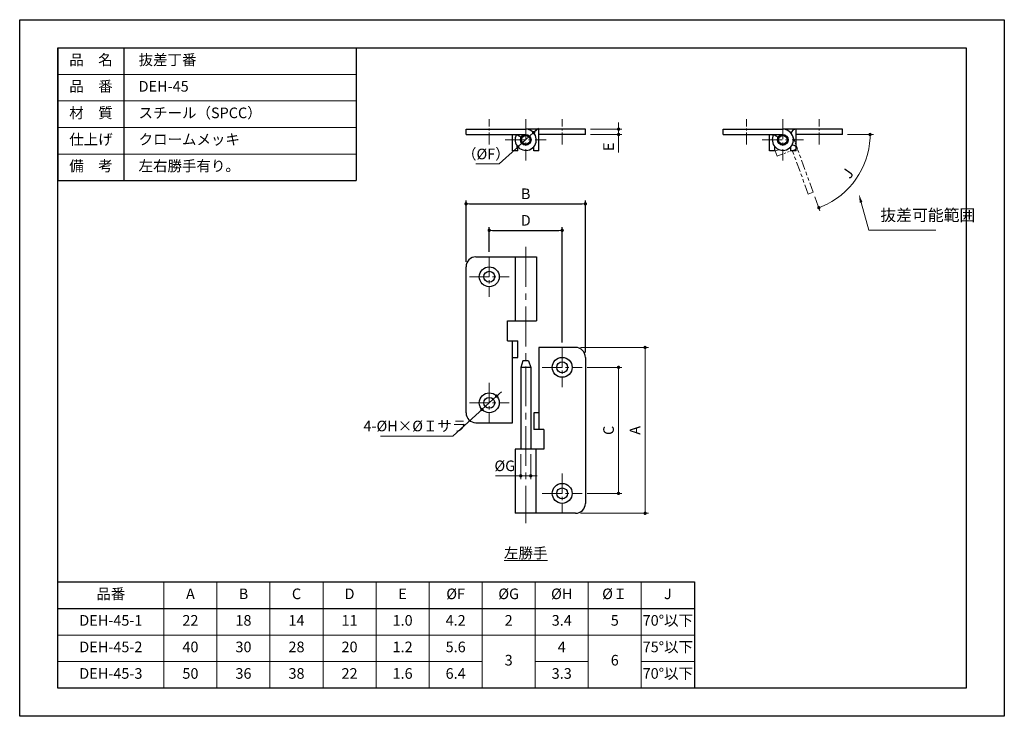
# Model space of a CAD drawing. Units: millimetres. Extents: x 0 to 297, y 0 to 210.
import ezdxf

# ---------------------------------------------------------------- set-up
doc = ezdxf.new("R2010")
doc.units = ezdxf.units.MM
for name, pattern in [('中心線1', [18, 12, -2, 2, -2]), ('中線', [2, 1, 1]), ('寸法線', [2, 1, 1]), ('想像線1', [14.5, 6, -1.5, 2, -1.5, 2, -1.5]), ('文字', [2, 1, 1])]:
    doc.linetypes.add(name, pattern=pattern)
for name, color, linetype, lineweight in [('AM_0', 7, '中線', 30), ('AM_11', 2, '想像線1', 20), ('AM_5', 3, '寸法線', 18), ('AM_6', 2, '文字', 20), ('AM_7', 4, '中心線1', 15)]:
    doc.layers.add(name, color=color, linetype=linetype, lineweight=lineweight)
doc.layers.add('size', color=5, linetype='Continuous', lineweight=30, plot=False)
doc.styles.get("Standard").update_dxf_attribs({"font": 'romans.shx', "width": 0.7, "bigfont": 'extfont.shx'})
doc.dimstyles.new('SYS$0', dxfattribs={"dimtxt": 3.2, "dimasz": 1, "dimexe": 1, "dimexo": 1.5, "dimgap": 1, "dimtad": 1, "dimdec": 1, "dimdsep": 46, "dimtxsty": 'STANDARD', "dimblk": 'DOT', "dimcen": 0, "dimclrd": 256, "dimclre": 256, "dimclrt": 2, "dimadec": 0, "dimazin": 2, "dimtp": 0.1, "dimtm": 0.1, "dimtfac": 0.71, "dimtdec": 1, "dimtmove": 0, "dimatfit": 3, "dimldrblk": 'OPEN30', "dimfxl": 1, "dimlwd": -1, "dimlwe": -1, "dimarcsym": 0})
doc.dimstyles.new('SYS$2', dxfattribs={"dimtxt": 3.2, "dimasz": 1, "dimexe": 1, "dimexo": 1.5, "dimgap": 1, "dimtad": 1, "dimdsep": 46, "dimtxsty": 'STANDARD', "dimblk": 'DOT', "dimcen": 0, "dimclrd": 256, "dimclre": 256, "dimclrt": 2, "dimadec": 0, "dimazin": 2, "dimtp": 0.1, "dimtm": 0.1, "dimtfac": 0.71, "dimtmove": 0, "dimatfit": 3, "dimfxl": 1, "dimlwd": -1, "dimlwe": -1, "dimarcsym": 0})
doc.dimstyles.new('SYS$3', dxfattribs={"dimtxt": 3.2, "dimasz": 2, "dimexe": 1, "dimexo": 1, "dimgap": 1, "dimtad": 1, "dimtoh": 1, "dimdec": 1, "dimdsep": 46, "dimtxsty": 'STANDARD', "dimblk": 'OPEN30', "dimcen": 0, "dimclrd": 256, "dimclre": 256, "dimclrt": 2, "dimadec": 0, "dimazin": 2, "dimtp": 0.1, "dimtm": 0.1, "dimtfac": 0.71, "dimtdec": 1, "dimtofl": 0, "dimtmove": 0, "dimatfit": 3, "dimfxl": 1, "dimlwd": -1, "dimlwe": -1, "dimarcsym": 0})

# ---------------------------------------------------------------- blocks, each defined once
blk = doc.blocks.new('_Dot')
at = {"color": 0, "linetype": 'ByBlock', "lineweight": -2}
blk.add_line((-0.5, 0), (-1, 0), dxfattribs=at)
at = {"color": 0, "linetype": 'ByBlock', "const_width": 0.5}
blk.add_lwpolyline([(-0.25, 0, 1), (0.25, 0, 1)], format="xyb", close=True, dxfattribs=at)
blk = doc.blocks.new('*D4')
at = {"layer": 'AM_5'}
for p, q in [((171.14, 105.2), (181.64, 105.2)), ((180.64, 104.2), (180.64, 68.2)), ((171.14, 67.2), (181.64, 67.2))]:
    blk.add_line(p, q, dxfattribs=at)
at = {"layer": 'Defpoints', "color": 0}
for p in [(169.64, 105.2), (169.64, 67.2), (180.64, 67.2)]:
    blk.add_point(p, dxfattribs=at)
at = {"layer": 'AM_5'}
for p, rotation in [((180.64, 105.2), 90), ((180.64, 67.2), 270)]:
    blk.add_blockref('_Dot', p, dxfattribs=dict(at, rotation=rotation))
at = {"layer": 'AM_5', "color": 2, "insert": (178.04, 86.2), "char_height": 3.2, "attachment_point": 5, "rotation": 90}
blk.add_mtext('C', dxfattribs=at)
blk = doc.blocks.new('_OPEN30')
at = {"color": 0, "linetype": 'ByBlock'}
for p, q in [((-1, 0.27), (0, 0)), ((0, 0), (-1, -0.27)), ((0, 0), (-1, 0))]:
    blk.add_line(p, q, dxfattribs=at)
blk = doc.blocks.new('*D5')
at = {"layer": 'AM_5'}
for p, q in [((169.14, 111.2), (189.64, 111.2)), ((188.64, 110.2), (188.64, 62.2)), ((169.14, 61.2), (189.64, 61.2))]:
    blk.add_line(p, q, dxfattribs=at)
at = {"layer": 'Defpoints', "color": 0}
for p in [(167.64, 111.2), (167.64, 61.2), (188.64, 61.2)]:
    blk.add_point(p, dxfattribs=at)
at = {"layer": 'AM_5'}
for p, rotation in [((188.64, 111.2), 90), ((188.64, 61.2), 270)]:
    blk.add_blockref('_Dot', p, dxfattribs=dict(at, rotation=rotation))
at = {"layer": 'AM_5', "color": 2, "insert": (186.04, 86.2), "char_height": 3.2, "attachment_point": 5, "rotation": 90}
blk.add_mtext('A', dxfattribs=at)
blk = doc.blocks.new('*D8')
at = {"layer": 'AM_5'}
for p, q in [((180.64, 178), (180.64, 179)), ((172.14, 177), (181.64, 177)), ((172.14, 175.4), (181.64, 175.4)), ((180.64, 177), (180.64, 175.4)), ((180.64, 174.4), (180.64, 170.01))]:
    blk.add_line(p, q, dxfattribs=at)
at = {"layer": 'Defpoints', "color": 0}
for p in [(170.64, 177), (170.64, 175.4), (180.64, 175.4)]:
    blk.add_point(p, dxfattribs=at)
at = {"layer": 'AM_5'}
for p, rotation in [((180.64, 177), 270), ((180.64, 175.4), 90)]:
    blk.add_blockref('_Dot', p, dxfattribs=dict(at, rotation=rotation))
at = {"layer": 'AM_5', "color": 2, "insert": (178.04, 171.71), "char_height": 3.2, "attachment_point": 5, "rotation": 90}
blk.add_mtext('E', dxfattribs=at)
blk = doc.blocks.new('*D9')
at = {"layer": 'AM_5'}
for p, q in [((151.14, 79), (151.14, 71.5)), ((154.14, 79), (154.14, 71.5)), ((150.14, 72.5), (143.51, 72.5)), ((154.14, 72.5), (151.14, 72.5)), ((155.14, 72.5), (156.14, 72.5))]:
    blk.add_line(p, q, dxfattribs=at)
at = {"layer": 'Defpoints', "color": 0}
for p in [(151.14, 80.5), (154.14, 80.5), (151.14, 72.5)]:
    blk.add_point(p, dxfattribs=at)
at = {"layer": 'AM_5'}
blk.add_blockref('_Dot', (151.14, 72.5), dxfattribs=at)
at = {"layer": 'AM_5', "rotation": 180}
blk.add_blockref('_Dot', (154.14, 72.5), dxfattribs=at)
at = {"layer": 'AM_5', "color": 2, "insert": (146.33, 75.1), "char_height": 3.2, "attachment_point": 5}
blk.add_mtext('%%cG\u3000', dxfattribs=at)
blk = doc.blocks.new('*D10')
at = {"layer": 'AM_5'}
for p, q in [((155.01, 175.96), (150.28, 171.64)), ((155.74, 176.63), (156.48, 177.31)), ((144.64, 166.5), (149.54, 170.97)), ((137.6, 166.5), (144.64, 166.5))]:
    blk.add_line(p, q, dxfattribs=at)
at = {"layer": 'Defpoints', "color": 0}
for p in [(155.01, 175.96), (150.28, 171.64)]:
    blk.add_point(p, dxfattribs=at)
at = {"layer": 'AM_5'}
for p, rotation in [((155.01, 175.96), 222.380448223055), ((150.28, 171.64), 42.38044822305502)]:
    blk.add_blockref('_Dot', p, dxfattribs=dict(at, rotation=rotation))
at = {"layer": 'AM_5', "color": 2, "insert": (140.62, 169.1), "char_height": 3.2, "attachment_point": 5}
blk.add_mtext('（%%cF）', dxfattribs=at)
blk = doc.blocks.new('*D11')
at = {"layer": 'AM_5'}
for p, q in [((143.86, 96.52), (139.42, 92.48)), ((144.6, 97.19), (145.34, 97.86)), ((130.64, 84.5), (138.68, 91.81)), ((108.8, 84.5), (130.64, 84.5))]:
    blk.add_line(p, q, dxfattribs=at)
at = {"layer": 'Defpoints', "color": 0}
for p in [(143.86, 96.52), (139.42, 92.48)]:
    blk.add_point(p, dxfattribs=at)
at = {"layer": 'AM_5'}
for p, rotation in [((143.86, 96.52), 222.2736890060984), ((139.42, 92.48), 42.27368900609845)]:
    blk.add_blockref('_Dot', p, dxfattribs=dict(at, rotation=rotation))
at = {"layer": 'AM_5', "color": 2, "insert": (119.22, 87.1), "char_height": 3.2, "attachment_point": 5}
blk.add_mtext('4-%%cH×%%cＩサラ', dxfattribs=at)
blk = doc.blocks.new('*D17')
at = {"layer": 'AM_5'}
for p, q in [((249.7, 175.4), (257.51, 175.4)), ((239.87, 156.57), (241.39, 152.39))]:
    blk.add_line(p, q, dxfattribs=at)
blk.add_arc((233.02, 175.4), 23.49, 292.4395, 357.5605, dxfattribs=at)
at = {"layer": 'Defpoints', "color": 0}
for p in [(234.2, 175.4), (248.2, 175.4), (234.57, 171.14), (239.36, 157.98), (249.14, 158.31)]:
    blk.add_point(p, dxfattribs=at)
at = {"layer": 'AM_5'}
for p, rotation in [((256.51, 175.4), 88.78025859692275), ((241.05, 153.33), 201.219741403077)]:
    blk.add_blockref('_Dot', p, dxfattribs=dict(at, rotation=rotation))
at = {"layer": 'AM_5', "color": 2, "insert": (250.13, 163.42), "char_height": 3.2, "attachment_point": 5, "rotation": 55}
blk.add_mtext('J', dxfattribs=at)
blk = doc.blocks.new('*S18')
at = {"layer": 'AM_5', "color": 3, "linetype": 'Continuous'}
for p, q in [((256.11, 146.51), (253.81, 154.92)), ((276.39, 146.51), (256.11, 146.51))]:
    blk.add_line(p, q, dxfattribs=at)
blk.add_trace([(254.21, 155.03), (253.41, 154.81), (253.15, 157.33)], dxfattribs=at)
at = {"layer": 'AM_5', "color": 2, "insert": (259.61, 148.26), "char_height": 3.5, "attachment_point": 7}
blk.add_mtext('抜差可能範囲', dxfattribs=at)

msp = doc.modelspace()

# ---------------------------------------------------------------- linework, layer by layer
at = {"layer": 'AM_0'}
for p, q in [((11.5, 201.5), (11.5, 161.5)), ((11.5, 201.5), (101.5, 201.5)), ((31.5, 161.5), (31.5, 201.5)), ((101.5, 201.5), (101.5, 161.5)), ((134.64, 175.4), (134.64, 177)), ((134.64, 177), (152.64, 177)), ((134.64, 175.4), (152.64, 175.4)), ((148.64, 170.5), (148.64, 175.4)), ((149.87, 175.4), (151.26, 174.6)), ((150.24, 175.19), (150.24, 175.4)), ((170.64, 177), (152.64, 177)), ((156.64, 170.5), (156.64, 177)), ((170.64, 175.4), (156.64, 175.4)), ((170.64, 175.4), (170.64, 177)), ((212.2, 175.4), (212.2, 177)), ((212.2, 177), (230.2, 177)), ((212.2, 175.4), (230.2, 175.4)), ((226.2, 170.5), (226.2, 175.4)), ((227.42, 175.4), (228.81, 174.6)), ((227.8, 175.19), (227.8, 175.4)), ((248.2, 177), (230.2, 177)), ((234.2, 170.5), (234.2, 177)), ((248.2, 175.4), (234.2, 175.4)), ((248.2, 175.4), (248.2, 177)), ((150.24, 170.5), (148.64, 170.5)), ((150.24, 170.5), (150.24, 171.68)), ((155.04, 170.5), (155.04, 171.68)), ((156.64, 170.5), (155.04, 170.5)), ((227.8, 170.5), (226.2, 170.5)), ((227.8, 170.5), (227.8, 171.68)), ((232.6, 170.5), (232.6, 171.68)), ((234.2, 170.5), (232.6, 170.5)), ((11.5, 161.5), (101.5, 161.5)), ((137.64, 138.5), (155.84, 138.5)), ((149.44, 138.5), (149.44, 119.2)), ((155.84, 138.5), (155.84, 119.2)), ((134.64, 91.5), (134.64, 135.5)), ((147.14, 113.2), (147.14, 119.2)), ((147.14, 119.2), (155.84, 119.2)), ((147.14, 113.2), (150.24, 113.2)), ((148.64, 88.5), (148.64, 113.2)), ((150.24, 108.2), (150.24, 113.2)), ((156.64, 111.2), (156.64, 86.5)), ((167.64, 111.2), (156.64, 111.2)), ((148.64, 108.2), (150.24, 108.2)), ((151.79, 107.2), (151.14, 105.2)), ((153.49, 107.2), (151.79, 107.2)), ((153.49, 107.2), (154.14, 105.2)), ((170.64, 108.2), (170.64, 64.2)), ((154.14, 105.2), (151.14, 105.2)), ((151.14, 105.2), (151.14, 80.5)), ((154.14, 105.2), (154.14, 80.5)), ((155.04, 91.5), (155.04, 86.5)), ((156.64, 91.5), (155.04, 91.5)), ((137.64, 88.5), (148.64, 88.5)), ((158.14, 86.5), (155.04, 86.5)), ((158.14, 86.5), (158.14, 80.5)), ((158.14, 80.5), (149.44, 80.5)), ((149.44, 80.5), (149.44, 61.2)), ((155.64, 80.5), (155.64, 61.2)), ((167.64, 61.2), (149.44, 61.2)), ((11.5, 8.5), (11.5, 40.5)), ((11.5, 40.5), (203.5, 40.5)), ((203.5, 40.5), (203.5, 8.5)), ((11.5, 32.5), (203.5, 32.5)), ((187.5, 8.5), (11.5, 8.5))]:
    msp.add_line(p, q, dxfattribs=at)
at = {"layer": 'AM_0', "linetype": '中線', "lineweight": 30}
msp.add_lwpolyline([(11.5, 201.5), (285.5, 201.5), (285.5, 8.5), (11.5, 8.5)], close=True, dxfattribs=at)
at = {"layer": 'AM_0'}
for centre, radius in [((152.64, 173.8), 1.6), ((152.64, 173.8), 1.5), ((230.2, 173.8), 1.6), ((230.2, 173.8), 1.5), ((152.64, 173.8), 1.3), ((230.2, 173.8), 1.3), ((141.64, 132.5), 3), ((141.64, 132.5), 1.65), ((163.64, 105.2), 3), ((163.64, 105.2), 1.65), ((141.64, 94.5), 3), ((141.64, 94.5), 1.65), ((163.64, 67.2), 3), ((163.64, 67.2), 1.65)]:
    msp.add_circle(centre, radius, dxfattribs=at)
for centre, radius, start, end in [((152.64, 173.8), 3.2, 150, 90), ((156.64, 175.4), 1.6, 90, 163.9127), ((230.2, 173.8), 3.2, 150, 90), ((234.2, 175.4), 1.6, 90, 163.9127), ((137.64, 135.5), 3, 90, 180), ((167.64, 108.2), 3, 0, 90), ((137.64, 91.5), 3, 180, 270), ((167.64, 64.2), 3, 270, 0)]:
    msp.add_arc(centre, radius, start, end, dxfattribs=at)
at = {"layer": 'AM_11', "ltscale": 0.2}
msp.add_line((234.57, 171.14), (233.2, 174.89), dxfattribs=at)
at = {"layer": 'AM_11', "ltscale": 0.5}
for p, q in [((227.92, 170.42), (229.03, 170.82)), ((228.46, 168.91), (227.92, 170.42)), ((237.86, 157.43), (233.07, 170.59)), ((239.36, 157.98), (234.57, 171.14)), ((237.86, 157.43), (239.36, 157.98))]:
    msp.add_line(p, q, dxfattribs=at)
at = {"layer": 'AM_11', "ltscale": 0.3}
msp.add_line((228.46, 168.91), (234.57, 171.14), dxfattribs=at)
at = {"layer": 'AM_11', "ltscale": 0.5}
msp.add_arc((233.07, 170.59), 1.6, 20, 93.9127, dxfattribs=at)
at = {"layer": 'AM_5'}
for p, q in [((11.5, 193.5), (101.5, 193.5)), ((11.5, 185.5), (101.5, 185.5)), ((11.5, 177.5), (101.5, 177.5)), ((11.5, 169.5), (101.5, 169.5)), ((43.5, 40.5), (43.5, 8.5)), ((59.5, 40.5), (59.5, 8.5)), ((75.5, 40.5), (75.5, 8.5)), ((91.5, 40.5), (91.5, 8.5)), ((107.5, 40.5), (107.5, 8.5)), ((123.5, 40.5), (123.5, 8.5)), ((139.5, 40.5), (139.5, 8.5)), ((155.5, 40.5), (155.5, 8.5)), ((171.5, 40.5), (171.5, 8.5)), ((187.5, 40.5), (187.5, 8.5)), ((11.5, 24.5), (203.5, 24.5)), ((11.5, 16.5), (139.5, 16.5)), ((155.5, 16.5), (171.5, 16.5)), ((187.5, 16.5), (203.5, 16.5))]:
    msp.add_line(p, q, dxfattribs=at)
at = {"layer": 'AM_7', "lineweight": 9, "ltscale": 0.3}
for p, q in [((141.64, 172.4), (141.64, 180)), ((163.64, 172.4), (163.64, 180)), ((219.2, 172.4), (219.2, 180)), ((241.2, 172.4), (241.2, 180))]:
    msp.add_line(p, q, dxfattribs=at)
at = {"layer": 'AM_7', "lineweight": 9, "ltscale": 0.5}
for p, q in [((152.64, 180), (152.64, 167.6)), ((230.2, 180), (230.2, 167.6)), ((146.44, 173.8), (158.84, 173.8)), ((224, 173.8), (236.4, 173.8)), ((141.64, 138.5), (141.64, 126.5)), ((135.64, 132.5), (147.64, 132.5)), ((163.64, 111.2), (163.64, 99.2)), ((157.64, 105.2), (169.64, 105.2)), ((141.64, 100.5), (141.64, 88.5)), ((135.64, 94.5), (147.64, 94.5)), ((163.64, 73.2), (163.64, 61.2)), ((157.64, 67.2), (169.64, 67.2))]:
    msp.add_line(p, q, dxfattribs=at)
at = {"layer": 'AM_7', "lineweight": 9}
msp.add_line((152.64, 141.5), (152.64, 58.2), dxfattribs=at)
at = {"layer": 'size'}
msp.add_lwpolyline([(0, 210), (297, 210), (297, 0), (0, 0)], close=True, dxfattribs=at)

# ---------------------------------------------------------------- block references
at = {"layer": 'AM_5'}
msp.add_blockref('*S18', (0, 0), dxfattribs=at)

# ---------------------------------------------------------------- texts
at = {"layer": 'AM_6', "char_height": 3.2}
for s, insert, width, attachment_point in [('品\u3000名', (21.5, 197.5), 20, 5), ('\u3000抜差丁番', (31.5, 197.5), 70, 4), ('品\u3000番', (21.5, 189.5), 20, 5), ('\u3000DEH-45', (31.5, 189.5), 70, 4), ('材\u3000質', (21.5, 181.5), 20, 5), ('\u3000スチール（SPCC）', (31.5, 181.5), 70, 4), ('仕上げ', (21.5, 173.5), 20, 5), ('\u3000クロームメッキ', (31.5, 173.5), 70, 4), ('備\u3000考', (21.5, 165.5), 20, 5), ('\u3000左右勝手有り。', (31.5, 165.5), 70, 4), ('{\\L左勝手}', (152.64, 49.2), 11.6528, 5), ('品番', (27.5, 36.5), 32, 5), ('%%CF', (131.5, 36.5), 16, 5), ('%%CG', (147.5, 36.5), 16, 5), ('%%CH', (163.5, 36.5), 16, 5), ('%%CＩ', (179.5, 36.5), 16, 5), ('A', (51.5, 36.5), 16, 5), ('B', (67.5, 36.5), 16, 5), ('C', (83.5, 36.5), 16, 5), ('D', (99.5, 36.5), 16, 5), ('E', (115.5, 36.5), 16, 5), ('J', (195.5, 36.5), 16, 5), ('DEH-45-1', (27.5, 28.5), 32, 5), ('22', (51.5, 28.5), 16, 5), ('18', (67.5, 28.5), 16, 5), ('14', (83.5, 28.5), 16, 5), ('11', (99.5, 28.5), 16, 5), ('1.0', (115.5, 28.5), 16, 5), ('4.2', (131.5, 28.5), 16, 5), ('2', (147.5, 28.5), 16, 5), ('3.4', (163.5, 28.5), 16, 5), ('5', (179.5, 28.5), 16, 5), ('70°以下', (195.5, 28.5), 16, 5), ('DEH-45-2', (27.5, 20.5), 32, 5), ('40', (51.5, 20.5), 16, 5), ('30', (67.5, 20.5), 16, 5), ('28', (83.5, 20.5), 16, 5), ('20', (99.5, 20.5), 16, 5), ('1.2', (115.5, 20.5), 16, 5), ('5.6', (131.5, 20.5), 16, 5), ('4', (163.5, 20.5), 16, 5), ('75°以下', (195.5, 20.5), 16, 5), ('3', (147.5, 16.5), 16, 5), ('6', (179.5, 16.5), 16, 5), ('DEH-45-3', (27.5, 12.5), 32, 5), ('50', (51.5, 12.5), 16, 5), ('36', (67.5, 12.5), 16, 5), ('38', (83.5, 12.5), 16, 5), ('22', (99.5, 12.5), 16, 5), ('1.6', (115.5, 12.5), 16, 5), ('6.4', (131.5, 12.5), 16, 5), ('3.3', (163.5, 12.5), 16, 5), ('70°以下', (195.5, 12.5), 16, 5)]:
    msp.add_mtext(s, dxfattribs=dict(at, insert=insert, width=width, attachment_point=attachment_point))

# ---------------------------------------------------------------- dimensions: what is measured, and where the dimension line sits
at = {"layer": 'AM_5'}
for base, p1, p2, angle, text, picture, middle in [((180.64, 175.4), (170.64, 177), (170.64, 175.4), 270, 'E', '*D8', (178.04, 171.71)), ((188.64, 61.2), (167.64, 111.2), (167.64, 61.2), 90, 'A', '*D5', (186.04, 86.2)), ((180.64, 67.2), (169.64, 105.2), (169.64, 67.2), 90, 'C', '*D4', (178.04, 86.2))]:
    dim = msp.add_linear_dim(base=base, p1=p1, p2=p2, angle=angle, text=text, dimstyle='SYS$0', override={"dimdec": 1}, dxfattribs=at)
    dim.commit()
    dim.dimension.update_dxf_attribs({"geometry": picture, "text_midpoint": middle})
for p1, p2, text, picture, middle in [((155.01, 175.96), (150.28, 171.64), '（%%cF）', '*D10', (140.62, 166.5)), ((143.86, 96.52), (139.42, 92.48), '4-%%cH×%%cＩサラ', '*D11', (119.22, 84.5))]:
    dim = msp.add_diameter_dim_2p(p1=p1, p2=p2, text=text, dimstyle='SYS$3', override={"dimasz": 1, "dimblk1": 'Dot', "dimblk2": 'Dot', "dimsah": 1, "dimtofl": 1}, dxfattribs=at)
    dim.commit()
    dim.dimension.update_dxf_attribs({"geometry": picture, "text_midpoint": middle, "dimtype": 163})
dim = msp.add_angular_dim_2l(base=(249.14, 158.31), line1=((239.36, 157.98), (234.57, 171.14)), line2=((248.2, 175.4), (234.2, 175.4)), text='J', dimstyle='SYS$2', override={"dimdec": 1}, dxfattribs=at)
dim.commit()
dim.dimension.update_dxf_attribs({"geometry": '*D17', "text_midpoint": (250.13, 163.42)})
for base, p1, p2, text in [((170.64, 154.5), (134.64, 135.5), (170.64, 108.2), 'B'), ((163.64, 146.5), (141.64, 138.5), (163.64, 111.2), 'D')]:
    msp.add_linear_dim(base=base, p1=p1, p2=p2, text=text, dimstyle='SYS$0', override={"dimdec": 1}, dxfattribs=at).render()
dim = msp.add_linear_dim(base=(151.14, 72.5), p1=(154.14, 80.5), p2=(151.14, 80.5), text='%%cG\u3000', dimstyle='SYS$0', override={"dimdec": 1}, dxfattribs=at)
dim.commit()
dim.dimension.update_dxf_attribs({"geometry": '*D9', "text_midpoint": (146.33, 75.1)})

doc.saveas('drawing.dxf')
